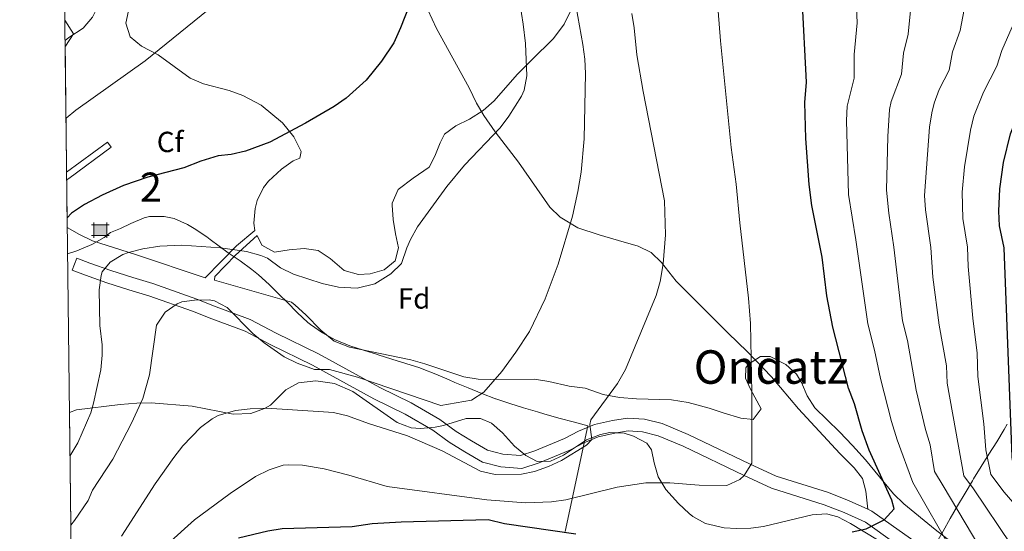
# Model space of a CAD drawing. Extents: x 580024 to 586887, y 747613 to 752322.
# Drawn here: x 580024 to 580362, y 750734 to 750909 of the extents above; entities that cross this region are included whole.
import ezdxf
from ezdxf.enums import TextEntityAlignment as Align

# ---------------------------------------------------------------- set-up
doc = ezdxf.new("R2010")
doc.units = 0
doc.header["$MEASUREMENT"] = 0
doc.linetypes.add('DGN Style 3', pattern=[118.90247600000001, 84.93034, -33.972136])
for name, color, linetype in [('Nivel 1', 7, 'Continuous'), ('Nivel 15', 7, 'Continuous'), ('Nivel 21', 7, 'Continuous'), ('Nivel 35', 7, 'Continuous'), ('Nivel 36', 7, 'Continuous'), ('Nivel 37', 7, 'Continuous'), ('Nivel 4', 7, 'Continuous'), ('Nivel 45', 7, 'Continuous'), ('Nivel 48', 7, 'Continuous'), ('Nivel 49', 7, 'Continuous'), ('Nivel 5', 7, 'Continuous'), ('Nivel 57', 7, 'Continuous'), ('Nivel 61', 7, 'Continuous')]:
    doc.layers.add(name, color=color, linetype=linetype)
doc.styles.add('Style-arial', font='arial.shx', dxfattribs={"bigfont": 'arialbig.shx'})
doc.styles.add('Style-arialn', font='arialn.shx', dxfattribs={"bigfont": 'arialnbig.shx'})
doc.styles.add('Style-times', font='times.shx', dxfattribs={"bigfont": 'timesbig.shx'})

# ---------------------------------------------------------------- blocks, each defined once
blk = doc.blocks.new('5CASET')
at = {"layer": 'Nivel 15', "linetype": 'Continuous', "lineweight": 0}
blk.add_hatch(color=213, dxfattribs=at).paths.add_polyline_path([(-2.237999999895692, -1.843000000109896), (-2.237999999895692, 1.842999999877065), (2.238000000128523, 1.842999999877065), (2.238000000128523, -1.843000000109896)])
at = {"layer": 'Nivel 15', "color": 1, "linetype": 'Continuous', "lineweight": 0}
for p, q in [((3.05600000009872, 1.842999999877065), (-3.054999999934807, 1.842999999877065)), ((3.05600000009872, 1.842999999877065), (-3.054999999934807, 1.842999999877065)), ((-2.237999999895692, 2.660999999847263), (-2.237999999895692, -2.661000000080094)), ((-2.237999999895692, 2.660999999847263), (-2.237999999895692, -2.661000000080094)), ((2.238000000128523, -2.661000000080094), (2.238000000128523, 2.660999999847263)), ((2.238000000128523, -2.661000000080094), (2.238000000128523, 2.660999999847263)), ((-3.054999999934807, -1.843000000109896), (3.05600000009872, -1.843000000109896)), ((-3.054999999934807, -1.843000000109896), (3.05600000009872, -1.843000000109896))]:
    blk.add_line(p, q, dxfattribs=at)
blk.add_3dface([(-2.237999999895692, -1.843000000109896), (2.238000000128523, -1.843000000109896), (2.238000000128523, 1.842999999877065), (-2.237999999895692, 1.842999999877065)], dxfattribs=at)

msp = doc.modelspace()

# ---------------------------------------------------------------- linework, layer by layer
at = {"layer": 'Nivel 1', "color": 7, "linetype": 'Continuous', "lineweight": 0}
for points in [[(580211.0959999999, 750733.4720000001, 624.908), (580218.8589999999, 750769.8, 614.9110000000001), (580214.2139999999, 750771.06, 614.229), (580213.767, 750771.1740000001, 614.158), (580209.287, 750772.378, 613.609), (580204.047, 750773.878, 612.942), (580201.5719999999, 750774.601, 612.513), (580196.773, 750776.01, 611.442), (580191.994, 750777.4809999999, 610.698), (580187.256, 750779.0760000001, 610.351), (580187.0700000001, 750779.142, 610.338), (580182.4010000001, 750780.9299999999, 610.0020000000001), (580177.78, 750782.8430000001, 609.63), (580173.165, 750784.7690000001, 609.542), (580171.1869999999, 750785.5959999999, 609.504), (580166.5900000001, 750787.567, 609.408), (580161.9480000001, 750789.4210000001, 609.332), (580161.0889999999, 750789.7309999999, 609.322), (580156.344, 750791.304, 609.291), (580151.5630000001, 750792.7720000001, 609.277), (580146.794, 750794.2790000001, 609.256), (580146.594, 750794.3459999999, 609.255), (580141.81, 750795.834, 609.106), (580137.0430000001, 750797.362, 609.058), (580132.409, 750799.2250000001, 609.1990000000001), (580132.04, 750799.3999999999, 609.205), (580127.6470000001, 750801.801, 608.975), (580123.5249999999, 750804.645, 608.609), (580122.683, 750805.3200000001, 608.517), (580119.047, 750808.7479999999, 608.0020000000001), (580115.523, 750812.308, 607.445), (580112.9539999999, 750814.8360000001, 607.399), (580109.4040000001, 750818.362, 607.072), (580105.7010000001, 750821.7180000001, 606.678), (580103.4720000001, 750823.5190000001, 606.3530000000001), (580099.4539999999, 750826.4920000001, 605.948), (580095.273, 750829.253, 605.361), (580089.149, 750833.8940000001, 604.495), (580087.9920000001, 750834.7860000001, 604.343), (580083.6140000001, 750837.615, 603.869), (580081.3360000001, 750838.96, 603.646), (580076.7890000001, 750841.021, 603.145), (580073.3090000001, 750841.723, 602.883), (580068.2930000001, 750841.719, 602.735), (580066.4369999999, 750841.362, 602.681), (580061.804, 750839.389, 602.913), (580058.2749999999, 750837.666, 603.0020000000001), (580054.8940000001, 750836.317, 602.961), (580052.648, 750834.5689999999, 603.056), (580048.429, 750832.0900000001, 603.059), (580043.352, 750829.929, 602.7520000000001), (580040.135, 750828.892, 602.062)], [(580362.916, 750770.4169999999, 649.323), (580361.868, 750768.591, 648.726), (580359.291, 750764.307, 647.189)], [(580359.291, 750764.307, 647.189), (580356.6399999999, 750760.067, 645.458), (580353.9750000001, 750755.835, 643.527), (580351.358, 750751.5730000001, 641.313), (580350.9809999999, 750750.946, 640.874), (580348.415, 750746.6540000001, 638.03), (580345.8659999999, 750742.3530000001, 635.426), (580343.3470000001, 750738.034, 632.881), (580340.869, 750733.69, 630.4060000000001), (580339.1799999999, 750730.6710000001, 629.433)]]:
    msp.add_polyline3d(points, dxfattribs=at)
at = {"layer": 'Nivel 21', "color": 7, "linetype": 'DGN Style 3', "lineweight": 0, "extrusion": (0.04092021224996376, 0.03010977222289596, 0.9987086351114138), "elevation": 46939.37808448014, "flags": 128}
msp.add_lwpolyline([(261009.3695947475, -910990.416465845), (261009.3744131393, -911007.8166175047), (261007.2079226593, -911007.8166175045)], dxfattribs=at)
at = {"layer": 'Nivel 21', "color": 7, "linetype": 'Continuous', "lineweight": 0, "extrusion": (-0.5494259324475042, 0.7733280759249307, 0.3163776726326231), "elevation": 262156.5857759817, "flags": 128}
msp.add_lwpolyline([(-907745.7701860368, -86803.51942387974), (-907727.6584764144, -86802.54960763513), (-907726.8569176702, -86802.5854486702)], dxfattribs=at)
at = {"layer": 'Nivel 21', "color": 7, "linetype": 'DGN Style 3', "lineweight": 0}
for points in [[(580163.881, 750912.7209999999, 601.87), (580166.881, 750906.4010000001, 602.0500000000001), (580178.121, 750886.0009999999, 603.99), (580180.6410000001, 750880.7209999999, 604.57), (580183.092, 750876.419, 605.285), (580186.9610000001, 750870.881, 606.13), (580195.081, 750860.4010000001, 607.49), (580205.801, 750844.9610000001, 609.3100000000001), (580209.3, 750841.48, 610.088), (580215.3700000001, 750837.865, 611.32), (580222.7609999999, 750835.4410000001, 612.49), (580229.321, 750833.521, 612.9300000000001), (580236.118, 750831.534, 614.243), (580240.601, 750829.361, 614.97), (580244.202, 750825.9269999999, 615.543), (580249.1610000001, 750819.521, 616.85), (580258.6410000001, 750810.081, 619.07), (580267.087, 750801.6910000001, 620.509), (580273.601, 750795.361, 620.59), (580281.9210000001, 750786.6410000001, 621.09), (580291.2409999999, 750775.6810000001, 620.95), (580305.3999999999, 750760.2990000001, 622.657), (580310.281, 750755.4410000001, 623.85), (580313.2409999999, 750751.6810000001, 624.11), (580314.321, 750747.4410000001, 624.63), (580315.0190000001, 750741.203, 624.25)], [(580041.672, 750823.345, 603.21), (580043.281, 750827.4410000001, 603.21), (580047.7609999999, 750825.6810000001, 604.27), (580054.9610000001, 750823.2010000001, 607.3100000000001), (580062.4809999999, 750820.801, 607.91), (580069.361, 750818.7209999999, 608.01), (580084.561, 750813.361, 610.75), (580091.2010000001, 750810.7209999999, 611.25), (580102.881, 750806.4010000001, 611.13), (580111.7209999999, 750801.6810000001, 610.23), (580126.281, 750794.561, 610.75), (580147.4010000001, 750783.041, 610.69), (580158.121, 750777.6810000001, 611.53), (580168.041, 750772.0009999999, 611.71), (580173.6410000001, 750767.9210000001, 611.17), (580178.881, 750764.6410000001, 610.97), (580184.321, 750761.4410000001, 611.27), (580189.6410000001, 750760.081, 611.41), (580195.6810000001, 750759.601, 611.79), (580200.601, 750761.2010000001, 611.99), (580210.801, 750765.521, 614.4300000000001), (580215.6810000001, 750768.0009999999, 614.61), (580221.081, 750770.2409999999, 614.73), (580227.321, 750771.6810000001, 615.61), (580232.521, 750772.4809999999, 616.77), (580238.281, 750772.1610000001, 616.87), (580244.361, 750770.6410000001, 617.59), (580253.361, 750766.881, 619.07), (580274.361, 750756.7209999999, 620.37), (580283.561, 750752.561, 621.5500000000001), (580301.521, 750746.881, 623.3100000000001), (580308.6410000001, 750744.081, 623.85), (580315.0190000001, 750741.203, 624.25)], [(580315.0190000001, 750741.203, 624.25), (580316.4410000001, 750740.561, 624.91), (580336.281, 750726.4010000001, 628.27)]]:
    msp.add_polyline3d(points, dxfattribs=at)
at = {"layer": 'Nivel 21', "color": 7, "linetype": 'Continuous', "lineweight": 0}
msp.add_polyline3d([(580333.581, 750722.922, 628.27), (580314.236, 750736.7280000001, 624.91), (580306.929, 750740.0249999999, 623.85), (580300.05, 750742.7309999999, 623.3100000000001), (580281.9850000001, 750748.4439999999, 621.5500000000001), (580272.496, 750752.7350000001, 620.37), (580251.5530000001, 750762.8670000001, 619.07), (580242.9709999999, 750766.452, 617.59), (580237.619, 750767.79, 616.87), (580232.7350000001, 750768.0619999999, 616.77), (580228.1510000001, 750767.3559999999, 615.61), (580222.4269999999, 750766.0360000001, 614.73), (580217.523, 750764.0009999999, 614.61), (580212.6570000001, 750761.5290000001, 614.4300000000001), (580202.142, 750757.075, 611.99), (580196.2069999999, 750755.145, 611.79), (580188.916, 750755.7239999999, 611.41), (580182.6270000001, 750757.3319999999, 611.27), (580176.5970000001, 750760.879, 610.97), (580171.175, 750764.273, 611.17), (580165.645, 750768.3019999999, 611.71), (580156.0419999999, 750773.8, 611.53), (580145.3629999999, 750779.1400000001, 610.69), (580124.26, 750790.6510000001, 610.75), (580109.717, 750797.7620000001, 610.23), (580101.0730000001, 750802.378, 611.13), (580089.6240000001, 750806.612, 611.25), (580083.0149999999, 750809.24, 610.75), (580067.9920000001, 750814.538, 608.01), (580061.175, 750816.5989999999, 607.91), (580053.575, 750819.024, 607.3100000000001), (580046.2390000001, 750821.551, 604.27), (580041.672, 750823.345, 603.21)], dxfattribs=at)
at = {"layer": 'Nivel 35', "color": 92, "linetype": 'DGN Style 3', "lineweight": 0}
for points in [[(580039.2790000001, 750902.2550000001, 598.65), (580040.5860000001, 750903.2620000001, 598.564), (580045.521, 750906.4809999999, 598.0500000000001), (580048.713, 750910.297, 597.532), (580051.5889999999, 750916.034, 597.142), (580054.8360000001, 750920.9340000001, 596.747), (580064.023, 750932.095, 596.023), (580073.9839999999, 750945.0619999999, 596.919), (580077.6159999999, 750949.311, 597.142), (580087.2409999999, 750959.601, 597.41), (580091.121, 750964.4809999999, 598.41), (580101.6810000001, 750975.9210000001, 599.35), (580104.321, 750980.2409999999, 599.59), (580105.4169999999, 750985.2039999999, 599.875), (580104.9210000001, 750989.2010000001, 600.09), (580102.881, 750992.801, 600.0500000000001), (580099.014, 750996.068, 599.8050000000001), (580095.041, 750998.7209999999, 599.59), (580083.561, 751005.521, 599.39), (580070.2660000001, 751012.5020000001, 599.751), (580057.881, 751018.561, 600.79), (580043.2409999999, 751025.601, 602.77), (580037.8019999999, 751028.7790000001, 603.352)], [(580061.4410000001, 750914.081, 597.73), (580060.081, 750908.1610000001, 598.13), (580061.621, 750903.4650000001, 598.886), (580065.4650000001, 750900.2749999999, 599.525), (580071.281, 750897.281, 600.21), (580082.281, 750889.281, 601.9300000000001), (580086.831, 750887.3060000001, 602.5600000000001), (580095.6410000001, 750885.041, 603.57), (580100.321, 750883.3900000001, 604.125), (580106.6599999999, 750879.9750000001, 604.827), (580113.9210000001, 750873.9210000001, 605.57), (580117.881, 750869.121, 606.01), (580120.413, 750864.071, 606.0840000000001), (580119.881, 750861.841, 606.11), (580117.6410000001, 750860.881, 606.15), (580113.5800000001, 750858.0090000001, 606.527), (580109.104, 750853.8630000001, 607.073), (580107.4410000001, 750851.7609999999, 607.29), (580105.2860000001, 750847.2209999999, 607.64), (580104.561, 750844.4809999999, 607.83), (580104.112, 750839.4880000001, 608.118), (580104.4010000001, 750836.9610000001, 608.3100000000001), (580098.121, 750831.6529999999, 695.256), (580087.345, 750820.7350000001, 695.256), (580063.433, 750828.753, 608.769), (580048.6810000001, 750833.361, 606.9300000000001), (580044.209, 750835.554, 606.499), (580040.03, 750837.9299999999, 605.657)], [(580105.257, 750835.22, 608.538), (580106.881, 750831.9210000001, 608.97), (580111.243, 750829.5260000001, 609.575), (580116.271, 750830.3119999999, 610.117), (580121.4240000001, 750830.712, 610.444), (580126.2010000001, 750830.081, 610.29), (580130.361, 750827.365, 609.721), (580135.1610000001, 750823.2010000001, 609.09), (580140.0719999999, 750821.871, 608.893), (580144.121, 750822.081, 609.07), (580148.9099999999, 750823.435, 609.549), (580152.601, 750826.4809999999, 609.9300000000001), (580153.841, 750831.041, 610.19), (580152.801, 750835.841, 609.97), (580151.983, 750840.757, 609.309), (580151.588, 750845.6880000001, 608.614), (580151.601, 750846.4010000001, 608.53), (580153.6710000001, 750850.986, 608.049), (580158.875, 750854.9040000001, 607.892), (580164.361, 750858.7209999999, 608.37), (580166.321, 750862.4809999999, 608.91), (580168.0619999999, 750867.0560000001, 609.827), (580169.561, 750870.081, 610.33), (580173.4809999999, 750872.9610000001, 610.0500000000001), (580178.2010000001, 750875.2010000001, 609.35), (580182.9210000001, 750878.1610000001, 608.87), (580186.6270000001, 750881.521, 608.971), (580194.584, 750890.5009999999, 609.9060000000001), (580199.4809999999, 750895.4410000001, 610.35), (580207.095, 750902.905, 611.766), (580210.7609999999, 750907.841, 612.49), (580212.881, 750912.335, 613.0600000000001)], [(580349.3019999999, 750725.662, 641.433), (580338.121, 750734.2409999999, 639.37), (580327.361, 750743.041, 637.99), (580323.828, 750746.517, 637.2810000000001), (580314.2010000001, 750758.1610000001, 635.49), (580309.7209999999, 750763.121, 634.41), (580305.281, 750767.7609999999, 633.41), (580296.841, 750776.0009999999, 632.25), (580294.2239999999, 750780.104, 631.783), (580292.284, 750784.7409999999, 631.149), (580290.4809999999, 750787.601, 630.51), (580286.8230000001, 750790.909, 629.211), (580281.4410000001, 750793.6810000001, 627.45), (580278.121, 750793.6810000001, 626.59), (580273.98, 750791.024, 625.692), (580273.081, 750789.7609999999, 625.47), (580273.041, 750786.1610000001, 624.99), (580274.6810000001, 750782.4809999999, 624.71), (580278.4010000001, 750775.6810000001, 624.61), (580275.6410000001, 750772.0009999999, 625.21), (580271.361, 750772.4809999999, 625.41), (580265.321, 750774.321, 625.67), (580260.5689999999, 750775.872, 625.621), (580253.281, 750777.841, 624.77), (580247.561, 750778.801, 624.0500000000001), (580235.561, 750779.121, 622.85), (580229.7609999999, 750779.521, 622.09), (580224.1610000001, 750780.6410000001, 621.49), (580217.881, 750782.7209999999, 621.11), (580212.4809999999, 750783.4410000001, 620.95), (580205.4809999999, 750785.121, 620.17), (580200.54, 750785.8840000001, 619.793), (580185.479, 750785.699, 618.816), (580181.1610000001, 750785.841, 619.0500000000001), (580176.271, 750786.7220000001, 619.5500000000001), (580162.841, 750791.121, 620.8100000000001), (580158.014, 750792.483, 620.84), (580136.912, 750796.8829999999, 618.259), (580131.72, 750798.9099999999, 617.57), (580127.1499999999, 750802.665, 616.811), (580122.0009999999, 750807.9210000001, 615.95), (580118.307, 750811.254, 615.573), (580117.0009999999, 750812.321, 615.39), (580090.6059999999, 750819.8840000001, 695.256), (580090.7479999999, 750821.1599999999, 695.256), (580097.837, 750828.533, 695.256), (580105.257, 750835.22, 608.538)], [(580040.771, 750774.392, 606.998), (580043.1610000001, 750775.281, 607.91), (580058.1440000001, 750777.2080000001, 611.792), (580063.869, 750777.571, 613.096), (580068.841, 750777.6810000001, 613.63), (580082.963, 750776.5889999999, 617.256), (580097.041, 750773.841, 619.6), (580103.081, 750774.081, 620.1800000000001), (580107.7760000001, 750775.7339999999, 620.504), (580109.841, 750776.9610000001, 620.62), (580115.081, 750782.1610000001, 620.62), (580119.4369999999, 750784.587, 621.142), (580125.426, 750785.2409999999, 621.659), (580131.7890000001, 750784.3500000001, 622.1750000000001), (580138.165, 750781.598, 622.601), (580153.361, 750770.9610000001, 622.72), (580158.1129999999, 750769.148, 623.126), (580161.4010000001, 750768.881, 623.4), (580166.355, 750769.3640000001, 623.816), (580169.2409999999, 750769.9210000001, 624.0600000000001), (580177.0009999999, 750772.4010000001, 624.34), (580181.973, 750772.3360000001, 624.2620000000001), (580185.801, 750770.7209999999, 624.2), (580189.541, 750767.396, 624.1270000000001), (580193.6410000001, 750762.881, 624.26), (580197.52, 750759.6769999999, 624.496), (580201.4410000001, 750757.601, 624.66), (580206.041, 750757.6810000001, 624.54), (580210.521, 750759.7609999999, 624.3000000000001), (580218.4410000001, 750765.041, 623.64), (580223.172, 750766.8729999999, 623.428), (580226.4410000001, 750767.521, 623.48), (580231.3659999999, 750767.307, 623.868), (580234.561, 750766.321, 624.2), (580239.146, 750763.8530000001, 624.794), (580240.7209999999, 750761.601, 625.1), (580241.6810000001, 750757.121, 625.28), (580242.993, 750752.298, 625.1510000000001), (580245.6399999999, 750747.908, 624.735), (580249.9610000001, 750743.121, 624.22), (580253.6140000001, 750739.7380000001, 623.929), (580254.881, 750738.7209999999, 623.88), (580259.2209999999, 750736.24, 623.995), (580265.6410000001, 750734.801, 624.52), (580269.9610000001, 750734.561, 625.3000000000001), (580274.798, 750734.663, 626.594), (580279.2409999999, 750735.281, 627.7), (580295.9210000001, 750739.281, 629.82), (580300.8800000001, 750739.5519999999, 630.5260000000001), (580304.7609999999, 750738.561, 631.08), (580309.121, 750736.321, 631.66), (580318.361, 750730.6410000001, 632.9)]]:
    msp.add_polyline3d(points, dxfattribs=at)
at = {"layer": 'Nivel 36', "color": 92, "linetype": 'Continuous', "lineweight": 0, "extrusion": (0.03825120130241721, 0.1650121833951685, 0.9855495040484172), "elevation": 146678.2711695967, "flags": 128}
msp.add_lwpolyline([(-395485.4820299284, -849933.6282753157), (-395489.4561695789, -849929.7259836765), (-395487.7249422006, -849924.9020389002), (-395487.6237024998, -849924.7256190493)], dxfattribs=at)
at = {"layer": 'Nivel 4', "color": 30, "linetype": 'Continuous', "lineweight": 30, "flags": 128}
for points, elevation in [([(580400.7609999999, 750731.9210000001), (580388.361, 750734.9610000001), (580383.8400000001, 750737.098), (580379.1610000001, 750740.0009999999), (580374.521, 750743.521), (580370.2409999999, 750748.2409999999), (580366.6410000001, 750753.521), (580364.72, 750758.1780000001), (580364.601, 750759.2010000001), (580361.9210000001, 750831.041), (580360.2409999999, 750838.561), (580359.977, 750843.56), (580360.382, 750851.3049999999), (580361.6340000001, 750860.3), (580364.0490000001, 750870.1699999999), (580365.983, 750875.142), (580369.99, 750883.6969999999), (580382.456, 750908.1429999999), (580393.321, 750931.9210000001), (580399.602, 750951.1270000001), (580404.281, 750963.9210000001), (580406.271, 750968.507), (580412.3430000001, 750979.6910000001), (580425.051, 751000.47)], 650), ([(580158.9210000001, 750918.081), (580154.5090000001, 750906.5549999999), (580152.162, 750901.476), (580147.906, 750895.101), (580142.7339999999, 750888.665), (580135.8090000001, 750882.4709999999), (580131.7209999999, 750879.601), (580121.9070000001, 750873.8400000001), (580109.557, 750867.321), (580101.2010000001, 750864.166), (580096.321, 750863.121), (580091.801, 750862.6410000001), (580085.9210000001, 750860.801), (580080.0009999999, 750858.4809999999), (580067.7010000001, 750855.2339999999), (580059.3030000001, 750852.4110000001), (580052.037, 750849.108), (580045.9380000001, 750845.8859999999), (580041.5090000001, 750842.9240000001), (580039.99, 750841.2949999999)], 600), ([(580309.601, 750733.4410000001), (580314.4070000001, 750734.4539999999), (580320.675, 750737.5390000001), (580324.1200000001, 750741.348), (580323.2409999999, 750744.321), (580315.487, 750761.4820000001), (580313.087, 750768.1669999999), (580310.4010000001, 750777.4410000001), (580308.4410000001, 750782.801), (580303.041, 750803.7609999999), (580300.983, 750814.4469999999), (580299.4010000001, 750827.7609999999), (580295.7609999999, 750845.521), (580294.881, 750852.801), (580293.7209999999, 750868.561), (580293.4410000001, 750880.881), (580293.9610000001, 750887.9210000001), (580292.5290000001, 750916.922)], 625), ([(580098.888, 750731.3160000001), (580108.9210000001, 750733.7609999999), (580113.8640000001, 750734.577), (580137.841, 750735.2010000001), (580144.7609999999, 750736.2409999999), (580154.7420000001, 750736.8670000001), (580184.639, 750737.594), (580190.1610000001, 750736.2409999999), (580214.757, 750732.7779999999)], 625)]:
    msp.add_lwpolyline(points, dxfattribs=dict(at, elevation=elevation))
at = {"layer": 'Nivel 49', "color": 7, "linetype": 'Continuous', "lineweight": 0, "extrusion": (-0.001264131096559123, 0.1082759424582764, 0.9941200743659404), "elevation": 81166.53364687953, "flags": 128}
msp.add_lwpolyline([(-588766.0031981259, -739639.5794051334), (-588766.0031981259, -739574.8695320457)], dxfattribs=at)
at = {"layer": 'Nivel 49', "color": 7, "linetype": 'Continuous', "lineweight": 0, "extrusion": (-0.001618094069551799, 0.1386366960719176, 0.9903419855150266), "elevation": 103747.456275153, "flags": 128}
msp.add_lwpolyline([(-588763.3117072794, -736684.5188109549), (-588763.3117072796, -736380.7454751087)], dxfattribs=at)
at = {"layer": 'Nivel 5', "color": 30, "linetype": 'Continuous', "lineweight": 0, "flags": 128}
for points, elevation in [([(580344.1699999999, 750726.5290000001), (580330.477, 750750.3430000001), (580325.1599999999, 750765.023), (580323.203, 750771.3700000001), (580319.3740000001, 750786.075), (580317.304, 750795.8200000001), (580314.98, 750804.842), (580310.925, 750833.7990000001), (580308.3800000001, 750849.2919999999), (580307.75, 750874.733), (580307.949, 750879.733), (580310.297, 750889.2919999999), (580310.3940000001, 750897.4029999999), (580311.419, 750908.2690000001), (580311.0249999999, 750916.2590000001), (580311.5830000001, 750922.3060000001), (580315.209, 750938.9299999999), (580319.787, 750953.233), (580329.76, 750987.0260000001), (580331.8670000001, 750991.574), (580338.585, 751001.105), (580352.3759999999, 751024.408), (580360.3030000001, 751038.987), (580365.0320000001, 751049.693)], 630), ([(580039.591, 750875.5220000001), (580043.0009999999, 750878.321), (580066.831, 750895.254), (580088.4410000001, 750912.801), (580096.074, 750920.105), (580099.0549999999, 750924.038), (580101.4809999999, 750928.2409999999), (580103.358, 750933.1259999999), (580104.2139999999, 750938.033), (580104.281, 750942.2409999999), (580103.646, 750947.173), (580101.264, 750953.8), (580092.521, 750970.1610000001), (580087.9210000001, 750976.561), (580083.841, 750980.7209999999), (580081.281, 750984.801), (580077.9680000001, 750988.53), (580074.801, 750991.361), (580070.6399999999, 750994.1429999999), (580064.1969999999, 750996.6599999999), (580047.6540000001, 750999.666), (580044.081, 751000.4809999999), (580039.3470000001, 751002.202), (580038.1030000001, 751003.0150000001)], 595), ([(580364.2609999999, 750728.9909999999), (580351.3770000001, 750748.1680000001), (580347.9950000001, 750752.685), (580342.2490000001, 750784.4839999999), (580342.0249999999, 750790.48), (580339.52, 750804.4299999999), (580337.348, 750820.969), (580336.6170000001, 750831.1680000001), (580334.7990000001, 750843.9979999999), (580334.533, 750848.9909999999), (580336.2, 750872.49), (580336.966, 750877.4369999999), (580337.825, 750880.6950000001), (580339.578, 750885.3859999999), (580342.969, 750892.0360000001), (580344.1529999999, 750898.318), (580346.78, 750905.6610000001), (580348.1159999999, 750912.9369999999), (580348.459, 750918.8700000001), (580349.592, 750923.7450000001), (580356.554, 750942.577), (580363.808, 750965.9950000001)], 640), ([(580074.398, 750729.189), (580083.6910000001, 750737.479), (580095.9210000001, 750746.6410000001), (580104.679, 750752.423), (580109.4010000001, 750754.7209999999), (580114.1910000001, 750756.288), (580115.881, 750756.4809999999), (580120.8759999999, 750756.2890000001), (580128.2379999999, 750755.0050000001), (580136.7479999999, 750752.851), (580149.9610000001, 750748.9610000001), (580184.121, 750744.4010000001), (580197.4410000001, 750743.361), (580206.321, 750743.6810000001), (580211.27, 750744.4029999999), (580228.881, 750748.7209999999), (580238.783, 750750.2660000001), (580246.9580000001, 750750.2620000001), (580257.081, 750749.4410000001), (580266.601, 750749.361), (580271.0630000001, 750751.412), (580272.496, 750752.7350000001), (580275.135, 750757.05), (580275.1610000001, 750757.521), (580275.1610000001, 750781.2010000001), (580274.7320000001, 750805.0109999999), (580274.081, 750813.6810000001), (580271.092, 750839.565), (580269.828, 750852.8940000001), (580268.057, 750865.5109999999), (580264.371, 750902.1470000001), (580262.9469999999, 750921.1429999999)], 620), ([(580040.9450000001, 750759.466), (580043.5989999999, 750764.023), (580048.0630000001, 750774.2520000001), (580049.081, 750777.601), (580051.521, 750789.121), (580052.0349999999, 750794.108), (580051.9610000001, 750797.6810000001), (580051.2409999999, 750804.321), (580050.9210000001, 750816.561), (580051.602, 750821.4950000001), (580052.041, 750822.801), (580054.801, 750826.081), (580059.1030000001, 750828.6950000001), (580061.081, 750829.4410000001), (580065.935, 750830.6410000001), (580071.7919999999, 750831.5349999999), (580079.3219999999, 750831.889), (580092.6410000001, 750830.9610000001), (580101.6410000001, 750829.6810000001), (580106.4720000001, 750828.412), (580108.841, 750827.4410000001), (580113.2409999999, 750824.081), (580117.781, 750821.996), (580127.5249999999, 750818.737), (580133.2010000001, 750817.4410000001), (580139.601, 750817.121), (580145.7209999999, 750818.6410000001), (580151.1610000001, 750822.081), (580154.8030000001, 750825.6030000001), (580156.7209999999, 750831.041), (580157.881, 750833.841), (580160.3500000001, 750838.1640000001), (580170.361, 750852.081), (580176.4809999999, 750859.361), (580188.7209999999, 750872.2409999999), (580191.716, 750876.233), (580196.0109999999, 750883.155), (580196.9210000001, 750885.2010000001), (580197.9210000001, 750890.125), (580197.3740000001, 750901.263), (580196.6810000001, 750907.841), (580194.953, 750919.0079999999)], 605), ([(580214.2409999999, 750916.9610000001), (580217.1359999999, 750900.842), (580217.814, 750895.8759999999), (580218.041, 750890.881), (580217.622, 750868.507), (580216.521, 750857.041), (580215.4410000001, 750850.4010000001), (580213.554, 750841.865), (580208.6540000001, 750825.4070000001), (580204.165, 750813.425), (580198.7609999999, 750802.2409999999), (580194.1610000001, 750795.121), (580189.281, 750788.4809999999), (580183.0760000001, 750781.4040000001), (580178.9210000001, 750778.6410000001), (580168.361, 750776.801), (580139.702, 750786.6100000001), (580130.041, 750789.2010000001), (580124.936, 750789.19), (580118.973, 750791.345), (580114.521, 750793.601), (580107.615, 750798.338), (580103.7609999999, 750801.521), (580094.994, 750810.487), (580090.561, 750812.801), (580088.7620000001, 750813.078), (580083.7609999999, 750813.041), (580079.4010000001, 750812.4010000001), (580077.787, 750811.801), (580073.6810000001, 750808.881), (580070.7209999999, 750804.4010000001), (580068.256, 750787.3360000001), (580065.9180000001, 750779.2390000001), (580062.112, 750770.794), (580055.6810000001, 750758.4010000001), (580048.7209999999, 750747.7609999999), (580047.2409999999, 750744.1610000001), (580042.5109999999, 750737.337), (580041.223, 750735.6840000001)], 610), ([(580233.98, 750911.5730000001), (580234.801, 750906.6410000001), (580235.7209999999, 750897.361), (580237.8189999999, 750884.7660000001), (580245.2010000001, 750847.2010000001), (580245.4990000001, 750835.449), (580244.75, 750825.467), (580243.7409999999, 750819.415), (580242.281, 750814.6410000001), (580231.757, 750789.193), (580229.071, 750784.3759999999), (580219.881, 750771.9210000001), (580219.557, 750770.243), (580220.209, 750765.115), (580218.3670000001, 750763.206), (580209.756, 750757.94), (580205.2820000001, 750755.878), (580200.561, 750754.1610000001), (580196.0009999999, 750753.281), (580187.058, 750753.064), (580181.987, 750754.21), (580168.7609999999, 750761.281), (580156.8389999999, 750766.3470000001), (580143.521, 750770.6410000001), (580136.2919999999, 750773.324), (580131.4410000001, 750774.4010000001), (580128.081, 750774.6410000001), (580108.443, 750775.906), (580102.8060000001, 750775.7250000001), (580097.841, 750775.121), (580091.881, 750773.361), (580089.7990000001, 750772.277), (580085.801, 750769.281), (580079.7209999999, 750762.9610000001), (580076.6410000001, 750758.9610000001), (580070.173, 750749.922), (580058.591, 750731.888)], 615), ([(580329.669, 750912.601), (580328.943, 750904.4210000001), (580327.274, 750897.861), (580326.6329999999, 750890.6640000001), (580323.078, 750881.2820000001), (580322.4569999999, 750878.585), (580321.852, 750869.2039999999), (580321.4639999999, 750850.797), (580322.1980000001, 750842.865), (580323.966, 750831.2309999999), (580326.919, 750805.923), (580328.662, 750799.156), (580331.6329999999, 750782.1359999999), (580334.834, 750768.564), (580336.3970000001, 750763.2679999999), (580337.9040000001, 750754.129), (580340.9269999999, 750749.256), (580356.081, 750723.7609999999)], 635), ([(580374.6810000001, 750732.321), (580361.827, 750747.081), (580357.318, 750753.1030000001), (580355.5360000001, 750761.6429999999), (580354.8260000001, 750770.5490000001), (580352.865, 750786.8319999999), (580352.567, 750794.8260000001), (580351.128, 750806.798), (580349.514, 750824.531), (580349.263, 750831.2380000001), (580347.7139999999, 750841.119), (580347.4569999999, 750850.148), (580348.283, 750858.8), (580350.256, 750871.435), (580351.4739999999, 750876.2890000001), (580354.784, 750884.541), (580359.3049999999, 750893.408), (580361.033, 750898.7760000001), (580364.618, 750906.902)], 645)]:
    msp.add_lwpolyline(points, dxfattribs=dict(at, elevation=elevation))
at = {"layer": 'Nivel 57', "color": 92, "linetype": 'DGN Style 3', "lineweight": 0}
for points in [[(580048.713, 750910.297, 597.532), (580045.521, 750906.4809999999, 598.0500000000001), (580040.5860000001, 750903.2620000001, 598.564), (580039.2790000001, 750902.2550000001, 598.65), (580040.03, 750837.9299999999, 605.657), (580044.209, 750835.554, 606.499), (580048.6810000001, 750833.361, 606.9300000000001), (580063.433, 750828.753, 608.769), (580087.345, 750820.7350000001, 695.256), (580098.121, 750831.6529999999, 695.256), (580104.4010000001, 750836.9610000001, 608.3100000000001), (580104.112, 750839.4880000001, 608.118), (580104.561, 750844.4809999999, 607.83), (580105.2860000001, 750847.2209999999, 607.64), (580107.4410000001, 750851.7609999999, 607.29), (580109.104, 750853.8630000001, 607.073), (580113.5800000001, 750858.0090000001, 606.527), (580117.6410000001, 750860.881, 606.15), (580119.881, 750861.841, 606.11), (580120.413, 750864.071, 606.0840000000001), (580117.881, 750869.121, 606.01), (580113.9210000001, 750873.9210000001, 605.57), (580106.6599999999, 750879.9750000001, 604.827), (580100.321, 750883.3900000001, 604.125), (580095.6410000001, 750885.041, 603.57), (580086.831, 750887.3060000001, 602.5600000000001), (580082.281, 750889.281, 601.9300000000001), (580071.281, 750897.281, 600.21), (580065.4650000001, 750900.2749999999, 599.525), (580061.621, 750903.4650000001, 598.886), (580060.081, 750908.1610000001, 598.13), (580061.4410000001, 750914.081, 597.73)], [(580212.881, 750912.335, 613.0600000000001), (580210.7609999999, 750907.841, 612.49), (580207.095, 750902.905, 611.766), (580199.4809999999, 750895.4410000001, 610.35), (580194.584, 750890.5009999999, 609.9060000000001), (580186.6270000001, 750881.521, 608.971), (580182.9210000001, 750878.1610000001, 608.87), (580178.2010000001, 750875.2010000001, 609.35), (580173.4809999999, 750872.9610000001, 610.0500000000001), (580169.561, 750870.081, 610.33), (580168.0619999999, 750867.0560000001, 609.827), (580166.321, 750862.4809999999, 608.91), (580164.361, 750858.7209999999, 608.37), (580158.875, 750854.9040000001, 607.892), (580153.6710000001, 750850.986, 608.049), (580151.601, 750846.4010000001, 608.53), (580151.588, 750845.6880000001, 608.614), (580151.983, 750840.757, 609.309), (580152.801, 750835.841, 609.97), (580153.841, 750831.041, 610.19), (580152.601, 750826.4809999999, 609.9300000000001), (580148.9099999999, 750823.435, 609.549), (580144.121, 750822.081, 609.07), (580140.0719999999, 750821.871, 608.893), (580135.1610000001, 750823.2010000001, 609.09), (580130.361, 750827.365, 609.721), (580126.2010000001, 750830.081, 610.29), (580121.4240000001, 750830.712, 610.444), (580116.271, 750830.3119999999, 610.117), (580111.243, 750829.5260000001, 609.575), (580106.881, 750831.9210000001, 608.97), (580105.257, 750835.22, 608.538), (580097.837, 750828.533, 695.256), (580090.7479999999, 750821.1599999999, 695.256), (580090.6059999999, 750819.8840000001, 695.256), (580117.0009999999, 750812.321, 615.39), (580118.307, 750811.254, 615.573), (580122.0009999999, 750807.9210000001, 615.95), (580127.1499999999, 750802.665, 616.811), (580131.72, 750798.9099999999, 617.57), (580136.912, 750796.8829999999, 618.259), (580158.014, 750792.483, 620.84), (580162.841, 750791.121, 620.8100000000001), (580176.271, 750786.7220000001, 619.5500000000001), (580181.1610000001, 750785.841, 619.0500000000001), (580185.479, 750785.699, 618.816), (580200.54, 750785.8840000001, 619.793), (580205.4809999999, 750785.121, 620.17), (580212.4809999999, 750783.4410000001, 620.95), (580217.881, 750782.7209999999, 621.11), (580224.1610000001, 750780.6410000001, 621.49), (580229.7609999999, 750779.521, 622.09), (580235.561, 750779.121, 622.85), (580247.561, 750778.801, 624.0500000000001), (580253.281, 750777.841, 624.77), (580260.5689999999, 750775.872, 625.621), (580265.321, 750774.321, 625.67), (580271.361, 750772.4809999999, 625.41), (580275.6410000001, 750772.0009999999, 625.21), (580278.4010000001, 750775.6810000001, 624.61), (580274.6810000001, 750782.4809999999, 624.71), (580273.041, 750786.1610000001, 624.99), (580273.081, 750789.7609999999, 625.47), (580273.98, 750791.024, 625.692), (580278.121, 750793.6810000001, 626.59), (580281.4410000001, 750793.6810000001, 627.45), (580286.8230000001, 750790.909, 629.211), (580290.4809999999, 750787.601, 630.51), (580292.284, 750784.7409999999, 631.149), (580294.2239999999, 750780.104, 631.783), (580296.841, 750776.0009999999, 632.25), (580305.281, 750767.7609999999, 633.41), (580309.7209999999, 750763.121, 634.41), (580314.2010000001, 750758.1610000001, 635.49), (580323.828, 750746.517, 637.2810000000001), (580327.361, 750743.041, 637.99), (580338.121, 750734.2409999999, 639.37), (580349.3019999999, 750725.662, 641.433)], [(580318.361, 750730.6410000001, 632.9), (580309.121, 750736.321, 631.66), (580304.7609999999, 750738.561, 631.08), (580300.8800000001, 750739.5519999999, 630.5260000000001), (580295.9210000001, 750739.281, 629.82), (580279.2409999999, 750735.281, 627.7), (580274.798, 750734.663, 626.594), (580269.9610000001, 750734.561, 625.3000000000001), (580265.6410000001, 750734.801, 624.52), (580259.2209999999, 750736.24, 623.995), (580254.881, 750738.7209999999, 623.88), (580253.6140000001, 750739.7380000001, 623.929), (580249.9610000001, 750743.121, 624.22), (580245.6399999999, 750747.908, 624.735), (580242.993, 750752.298, 625.1510000000001), (580241.6810000001, 750757.121, 625.28), (580240.7209999999, 750761.601, 625.1), (580239.146, 750763.8530000001, 624.794), (580234.561, 750766.321, 624.2), (580231.3659999999, 750767.307, 623.868), (580226.4410000001, 750767.521, 623.48), (580223.172, 750766.8729999999, 623.428), (580218.4410000001, 750765.041, 623.64), (580210.521, 750759.7609999999, 624.3000000000001), (580206.041, 750757.6810000001, 624.54), (580201.4410000001, 750757.601, 624.66), (580197.52, 750759.6769999999, 624.496), (580193.6410000001, 750762.881, 624.26), (580189.541, 750767.396, 624.1270000000001), (580185.801, 750770.7209999999, 624.2), (580181.973, 750772.3360000001, 624.2620000000001), (580177.0009999999, 750772.4010000001, 624.34), (580169.2409999999, 750769.9210000001, 624.0600000000001), (580166.355, 750769.3640000001, 623.816), (580161.4010000001, 750768.881, 623.4), (580158.1129999999, 750769.148, 623.126), (580153.361, 750770.9610000001, 622.72), (580138.165, 750781.598, 622.601), (580131.7890000001, 750784.3500000001, 622.1750000000001), (580125.426, 750785.2409999999, 621.659), (580119.4369999999, 750784.587, 621.142), (580115.081, 750782.1610000001, 620.62), (580109.841, 750776.9610000001, 620.62), (580107.7760000001, 750775.7339999999, 620.504), (580103.081, 750774.081, 620.1800000000001), (580097.041, 750773.841, 619.6), (580082.963, 750776.5889999999, 617.256), (580068.841, 750777.6810000001, 613.63), (580063.869, 750777.571, 613.096), (580058.1440000001, 750777.2080000001, 611.792), (580043.1610000001, 750775.281, 607.91), (580040.771, 750774.392, 606.998), (580044.2820000001, 750473.5730000001, 649.115)]]:
    msp.add_polyline3d(points, dxfattribs=at)
at = {"layer": 'Nivel 61', "color": 7, "linetype": 'Continuous', "lineweight": 0, "flags": 128}
msp.add_lwpolyline([(580023.6699999999, 752239.6799999999), (583424.51, 752280.0900000001), (586825.3600000001, 752322.19), (586854.6599999999, 750008.71), (586883.96, 747695.28), (583480.81, 747653.1499999999), (580077.69, 747612.75), (580050.6699999999, 749926.21)], close=True, dxfattribs=at)

# ---------------------------------------------------------------- block references
at = {"layer": 'Nivel 15', "color": 1, "linetype": 'Continuous', "lineweight": 0}
msp.add_blockref('5CASET', (580051.3640000001, 750837.0390000001, 695.256), dxfattribs=at)

# ---------------------------------------------------------------- texts
at = {"layer": 'Nivel 37', "color": 92, "linetype": 'Continuous', "lineweight": 0, "style": 'Style-arial'}
for s, p in [('Cf', (580075.3627929178, 750867.3830009999, 598.578)), ('Fd', (580159.1609673102, 750813.601001, 606.131))]:
    msp.add_text(s, height=7.000002, dxfattribs=at).set_placement(p, align=Align.MIDDLE_CENTER)
at = {"layer": 'Nivel 45', "color": 7, "linetype": 'Continuous', "lineweight": 0, "style": 'Style-times'}
msp.add_text('Ondatz', height=11.500002, dxfattribs=at).set_placement((580281.7732710489, 750790.037001, 621.098), align=Align.MIDDLE_CENTER)
at = {"layer": 'Nivel 48', "color": 92, "linetype": 'Continuous', "lineweight": 0, "style": 'Style-arialn'}
msp.add_text('2', height=10.000002, dxfattribs=at).set_placement((580068.7395904097, 750851.855001, 600.717), align=Align.MIDDLE_CENTER)

doc.saveas('drawing.dxf')
